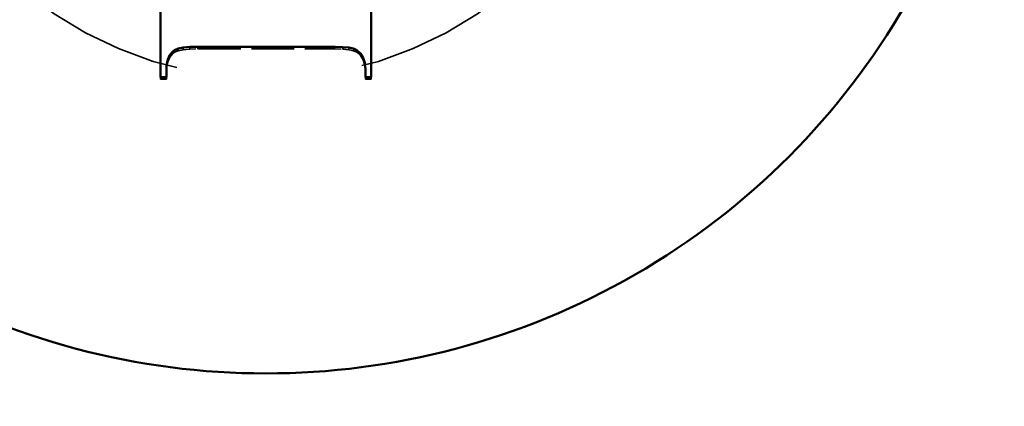
# Model space of a CAD drawing. Units: millimetres. Extents: x 0 to 3500, y 0 to 2475.
# Drawn here: x 667 to 683, y 1865 to 1871 of the extents above; entities that cross this region are included whole.
import ezdxf

# ---------------------------------------------------------------- set-up
doc = ezdxf.new("R2010")
doc.units = ezdxf.units.MM
doc.header["$LTSCALE"] = 8.333333
doc.linetypes.add('DASHED', pattern=[0.2068, 0.1655, -0.0413])
doc.layers.add('Hidden Edges(ISO)', color=7, linetype='DASHED', lineweight=35, true_color=0x0080ff)
doc.layers.add('Visible Edges(ISO)', color=7, linetype='Continuous', lineweight=50, true_color=0x262659)

msp = doc.modelspace()

# ---------------------------------------------------------------- linework, layer by layer
at = {"layer": 'Hidden Edges(ISO)', "ltscale": 0.018604}
msp.add_line((669.842, 1870.701), (669.896, 1870.763), dxfattribs=at)
at = {"layer": 'Hidden Edges(ISO)', "ltscale": 0.228353}
for p, q in [((669.842, 1870.736), (669.842, 1870.701)), ((669.896, 1870.798), (669.896, 1870.763)), ((669.918, 1870.814), (669.918, 1870.779)), ((669.977, 1870.838), (669.977, 1870.803)), ((670.061, 1870.855), (670.061, 1870.82)), ((670.167, 1870.865), (670.167, 1870.83)), ((670.297, 1870.869), (670.297, 1870.834)), ((672.507, 1870.869), (672.507, 1870.834)), ((672.653, 1870.864), (672.653, 1870.829)), ((672.753, 1870.854), (672.753, 1870.819)), ((672.828, 1870.838), (672.828, 1870.803)), ((672.878, 1870.815), (672.878, 1870.78)), ((672.879, 1870.814), (672.879, 1870.78)), ((672.94, 1870.76), (672.94, 1870.726)), ((669.788, 1870.567), (669.788, 1870.532)), ((669.807, 1870.659), (669.807, 1870.624)), ((672.984, 1870.69), (672.984, 1870.655)), ((673.011, 1870.606), (673.011, 1870.571)), ((669.691, 1870.376), (669.691, 1870.341)), ((669.785, 1870.376), (669.785, 1870.341)), ((673.019, 1870.376), (673.019, 1870.341)), ((673.113, 1870.376), (673.113, 1870.341))]:
    msp.add_line(p, q, dxfattribs=at)
at = {"layer": 'Hidden Edges(ISO)', "ltscale": 0.006246}
msp.add_line((669.896, 1870.763), (669.918, 1870.779), dxfattribs=at)
at = {"layer": 'Hidden Edges(ISO)', "ltscale": 0.014501}
msp.add_line((669.918, 1870.779), (669.977, 1870.803), dxfattribs=at)
at = {"layer": 'Hidden Edges(ISO)', "ltscale": 0.019314}
msp.add_line((669.977, 1870.803), (670.061, 1870.82), dxfattribs=at)
at = {"layer": 'Hidden Edges(ISO)', "ltscale": 0.024218}
msp.add_line((670.061, 1870.82), (670.167, 1870.83), dxfattribs=at)
at = {"layer": 'Hidden Edges(ISO)', "ltscale": 0.029625}
msp.add_line((670.167, 1870.83), (670.297, 1870.834), dxfattribs=at)
at = {"layer": 'Hidden Edges(ISO)', "ltscale": 0.504866}
msp.add_line((670.297, 1870.834), (672.507, 1870.834), dxfattribs=at)
at = {"layer": 'Hidden Edges(ISO)', "ltscale": 0.00441}
msp.add_line((672.507, 1870.834), (672.527, 1870.833), dxfattribs=at)
at = {"layer": 'Hidden Edges(ISO)', "ltscale": 0.028624}
msp.add_line((672.527, 1870.833), (672.653, 1870.829), dxfattribs=at)
at = {"layer": 'Hidden Edges(ISO)', "ltscale": 0.022889}
msp.add_line((672.653, 1870.829), (672.753, 1870.819), dxfattribs=at)
at = {"layer": 'Hidden Edges(ISO)', "ltscale": 0.017482}
msp.add_line((672.753, 1870.819), (672.828, 1870.803), dxfattribs=at)
at = {"layer": 'Hidden Edges(ISO)', "ltscale": 0.012527}
msp.add_line((672.828, 1870.803), (672.878, 1870.78), dxfattribs=at)
at = {"layer": 'Hidden Edges(ISO)', "ltscale": 0.000136076}
msp.add_line((672.878, 1870.78), (672.879, 1870.78), dxfattribs=at)
at = {"layer": 'Hidden Edges(ISO)', "ltscale": 0.018587}
msp.add_line((672.879, 1870.78), (672.94, 1870.726), dxfattribs=at)
at = {"layer": 'Hidden Edges(ISO)', "ltscale": 0.018798}
msp.add_line((672.94, 1870.726), (672.984, 1870.655), dxfattribs=at)
at = {"layer": 'Hidden Edges(ISO)', "ltscale": 0.021376}
msp.add_line((669.788, 1870.532), (669.807, 1870.624), dxfattribs=at)
at = {"layer": 'Hidden Edges(ISO)', "ltscale": 0.019242}
msp.add_line((669.807, 1870.624), (669.842, 1870.701), dxfattribs=at)
at = {"layer": 'Hidden Edges(ISO)', "ltscale": 0.020175}
msp.add_line((672.984, 1870.655), (673.011, 1870.571), dxfattribs=at)
at = {"layer": 'Hidden Edges(ISO)', "ltscale": 0.023023}
msp.add_line((673.011, 1870.571), (673.019, 1870.47), dxfattribs=at)
at = {"layer": 'Hidden Edges(ISO)', "ltscale": 0.014105}
msp.add_line((669.785, 1870.47), (669.788, 1870.532), dxfattribs=at)
at = {"layer": 'Hidden Edges(ISO)', "ltscale": 0.021267}
for p, q in [((669.691, 1870.341), (669.785, 1870.341)), ((673.019, 1870.341), (673.113, 1870.341))]:
    msp.add_line(p, q, dxfattribs=at)
at = {"layer": 'Hidden Edges(ISO)', "ltscale": 8.82769}
msp.add_ellipse((671.402, 1876.501), major_axis=(-6.15, 0), ratio=0.999391, dxfattribs=at)
at = {"layer": 'Visible Edges(ISO)'}
for p, q in [((673.113, 1871.841), (673.113, 1870.376)), ((669.691, 1870.376), (669.691, 1871.622)), ((669.842, 1870.736), (669.807, 1870.659)), ((669.896, 1870.798), (669.842, 1870.736)), ((669.918, 1870.814), (669.896, 1870.798)), ((669.977, 1870.838), (669.918, 1870.814)), ((670.061, 1870.855), (669.977, 1870.838)), ((670.167, 1870.865), (670.061, 1870.855)), ((670.297, 1870.869), (670.167, 1870.865)), ((672.507, 1870.869), (670.297, 1870.869)), ((672.527, 1870.868), (672.507, 1870.869)), ((672.653, 1870.864), (672.527, 1870.868)), ((672.753, 1870.854), (672.653, 1870.864)), ((672.828, 1870.838), (672.753, 1870.854)), ((672.878, 1870.815), (672.828, 1870.838)), ((672.879, 1870.814), (672.878, 1870.815)), ((672.94, 1870.76), (672.879, 1870.814)), ((672.984, 1870.69), (672.94, 1870.76)), ((669.788, 1870.567), (669.785, 1870.505)), ((669.807, 1870.659), (669.788, 1870.567)), ((673.011, 1870.606), (672.984, 1870.69)), ((673.019, 1870.505), (673.011, 1870.606)), ((669.785, 1870.505), (669.785, 1870.376)), ((673.019, 1870.376), (673.019, 1870.505)), ((669.785, 1870.376), (669.691, 1870.376)), ((673.113, 1870.376), (673.019, 1870.376))]:
    msp.add_line(p, q, dxfattribs=at)
msp.add_ellipse((671.402, 1877.548), major_axis=(-12, 0), ratio=0.999391, start_param=0, end_param=3.141593, dxfattribs=at)

doc.saveas('drawing.dxf')
